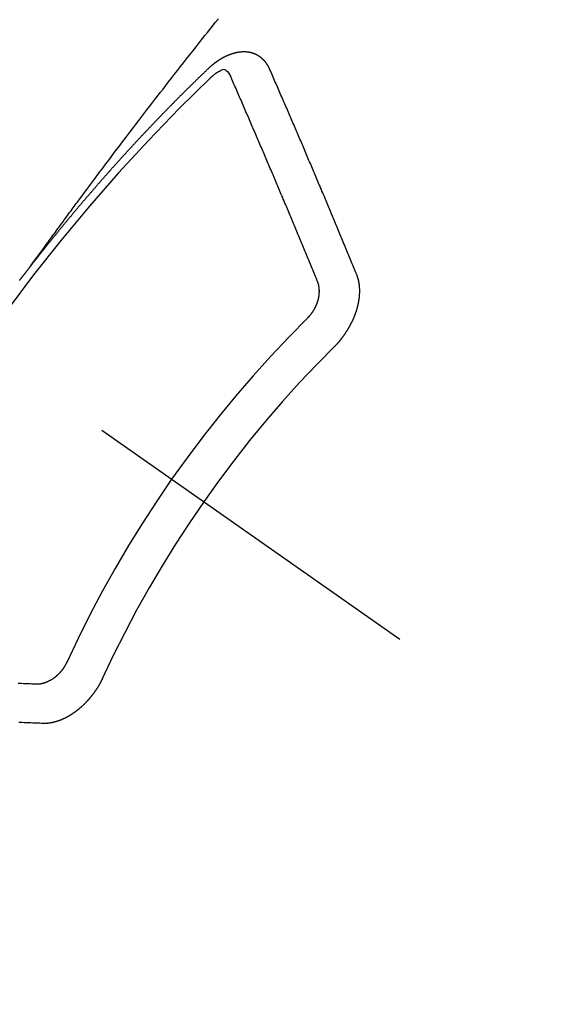
# Model space of a CAD drawing. Extents: x 163 to 26285, y 210 to 8610.
# Drawn here: x 16422 to 16431, y 6987 to 7004 of the extents above; entities that cross this region are included whole.
import ezdxf

# ---------------------------------------------------------------- set-up
doc = ezdxf.new("R2010")
doc.units = 0
doc.header["$LTSCALE"] = 50
doc.header["$MEASUREMENT"] = 0
doc.linetypes.add('CENTER2', pattern=[1.125, 0.75, -0.125, 0.125, -0.125])
doc.linetypes.add('HIDDEN', pattern=[0.375, 0.25, -0.125])
doc.layers.get('0').update_dxf_attribs({"linetype": 'CONTINUOUS'})
doc.layers.add('150-機器', color=8, linetype='CONTINUOUS')
doc.layers.add('160-文字', color=254, linetype='CONTINUOUS')
doc.styles.add('KH001', font='msgothic.ttc')
doc.dimstyles.new('KH1xx030', dxfattribs={"dimscale": 30, "dimtxt": 2, "dimasz": 0.6, "dimexe": 0.3, "dimexo": 1.2, "dimgap": 0.5, "dimtad": 3, "dimdec": 1, "dimdsep": 46, "dimlunit": 6, "dimtxsty": 'KH001', "dimblk": 'DOT', "dimcen": 1, "dimdle": 1, "dimclrd": 256, "dimclre": 256, "dimclrt": 256, "dimadec": 0, "dimazin": 0, "dimtfac": 1, "dimtdec": 1, "dimtix": 1, "dimtmove": 2, "dimatfit": 3, "dimldrblk": 'CLOSEDBLANK', "dimfxl": 1, "dimtolj": 1, "dimtzin": 0, "dimlwd": -1, "dimlwe": -1, "dimarcsym": 0})

# ---------------------------------------------------------------- blocks, each defined once
blk = doc.blocks.new('F402_H')
at = {"layer": '150-機器', "color": 13, "linetype": 'CENTER2'}
blk.add_line((0, 0), (244.018, -170.863), dxfattribs=at)
at = {"layer": '150-機器', "color": 13, "linetype": 'HIDDEN'}
for points in [[(218.921, -151.343), (218.966, -151.28), (219.012, -151.217), (219.058, -151.155), (219.103, -151.092), (219.135, -151.049), (219.166, -151.007), (219.197, -150.964), (219.228, -150.921), (219.246, -150.896), (219.264, -150.872), (219.282, -150.847), (219.299, -150.823), (219.317, -150.798), (219.335, -150.774), (219.353, -150.749), (219.37, -150.725), (219.384, -150.707), (219.397, -150.688), (219.411, -150.67), (219.424, -150.652), (219.451, -150.615), (219.478, -150.578), (219.505, -150.541), (219.532, -150.504), (219.545, -150.486), (219.559, -150.468), (219.572, -150.45), (219.586, -150.431), (219.603, -150.407), (219.621, -150.383), (219.639, -150.358), (219.657, -150.334), (219.676, -150.31), (219.694, -150.285), (219.712, -150.261), (219.73, -150.237), (219.771, -150.182), (219.811, -150.127), (219.852, -150.072), (219.892, -150.018), (219.924, -149.975), (219.956, -149.933), (219.988, -149.891), (220.019, -149.848), (220.042, -149.817), (220.066, -149.786), (220.089, -149.755), (220.112, -149.723), (220.165, -149.652), (220.219, -149.58), (220.274, -149.509), (220.328, -149.437), (220.387, -149.359), (220.446, -149.281), (220.506, -149.202), (220.565, -149.124), (220.62, -149.052), (220.675, -148.98), (220.73, -148.908), (220.785, -148.836), (220.854, -148.746), (220.923, -148.656), (220.992, -148.566), (221.061, -148.477), (221.108, -148.417), (221.154, -148.358), (221.2, -148.298), (221.246, -148.239), (221.297, -148.173), (221.348, -148.108), (221.399, -148.042), (221.45, -147.977), (221.501, -147.912), (221.552, -147.846), (221.604, -147.781), (221.655, -147.716), (221.711, -147.645), (221.767, -147.575), (221.823, -147.504), (221.878, -147.433), (221.92, -147.38), (221.962, -147.327), (222.004, -147.274), (222.047, -147.221), (222.098, -147.156), (222.15, -147.092)], [(223.03, -147.952), (223.029, -147.95), (223.028, -147.948), (223.027, -147.946), (223.026, -147.943), (223.024, -147.941), (223.023, -147.939), (223.022, -147.937), (223.021, -147.935), (223.021, -147.932), (223.02, -147.93), (223.018, -147.928), (223.017, -147.926), (223.016, -147.924), (223.014, -147.922), (223.014, -147.919), (223.013, -147.917), (223.012, -147.915), (223.01, -147.913), (223.009, -147.911), (223.008, -147.909), (223.007, -147.907), (223.006, -147.905), (223.005, -147.903), (223.003, -147.9), (223.002, -147.897), (223.001, -147.895), (223, -147.893), (222.999, -147.892), (222.997, -147.889), (222.996, -147.887), (222.995, -147.885), (222.994, -147.883), (222.992, -147.882), (222.991, -147.88), (222.989, -147.877), (222.988, -147.876), (222.987, -147.874), (222.986, -147.872), (222.984, -147.869), (222.983, -147.867), (222.982, -147.866), (222.981, -147.864), (222.98, -147.862), (222.978, -147.859), (222.977, -147.858), (222.975, -147.856), (222.974, -147.854), (222.973, -147.852), (222.971, -147.85), (222.969, -147.849), (222.968, -147.847), (222.967, -147.845), (222.965, -147.842), (222.964, -147.841), (222.963, -147.839), (222.962, -147.837), (222.959, -147.836), (222.958, -147.834), (222.956, -147.832), (222.955, -147.83), (222.954, -147.828), (222.952, -147.827), (222.951, -147.825), (222.949, -147.824), (222.947, -147.821), (222.946, -147.819), (222.945, -147.818), (222.944, -147.816), (222.941, -147.814), (222.94, -147.812), (222.938, -147.811), (222.937, -147.809), (222.935, -147.808), (222.934, -147.806), (222.932, -147.804), (222.931, -147.803), (222.929, -147.801), (222.927, -147.8), (222.926, -147.798), (222.924, -147.797), (222.922, -147.794), (222.921, -147.793), (222.919, -147.792), (222.918, -147.79), (222.916, -147.788), (222.914, -147.787), (222.913, -147.785), (222.911, -147.784), (222.909, -147.782), (222.908, -147.78), (222.906, -147.779), (222.905, -147.778), (222.902, -147.776), (222.901, -147.774), (222.899, -147.773), (222.898, -147.772), (222.895, -147.77), (222.894, -147.768), (222.893, -147.767), (222.891, -147.766), (222.889, -147.764), (222.887, -147.763), (222.885, -147.762), (222.884, -147.76), (222.882, -147.758), (222.88, -147.757), (222.879, -147.756), (222.877, -147.755), (222.874, -147.753), (222.873, -147.752), (222.871, -147.751), (222.869, -147.749), (222.867, -147.748), (222.865, -147.747), (222.864, -147.746), (222.861, -147.744), (222.86, -147.743), (222.858, -147.742), (222.856, -147.741), (222.854, -147.739), (222.852, -147.738), (222.851, -147.737), (222.849, -147.735), (222.847, -147.734), (222.845, -147.732), (222.843, -147.731), (222.842, -147.73), (222.839, -147.729), (222.837, -147.728), (222.835, -147.727), (222.834, -147.726), (222.831, -147.724), (222.83, -147.723), (222.828, -147.723), (222.826, -147.722), (222.823, -147.72), (222.822, -147.719), (222.82, -147.718), (222.818, -147.717), (222.816, -147.715), (222.814, -147.714), (222.812, -147.713), (222.81, -147.713), (222.808, -147.711), (222.806, -147.71), (222.804, -147.71), (222.802, -147.709), (222.8, -147.707), (222.797, -147.707), (222.796, -147.705), (222.794, -147.705), (222.791, -147.703), (222.79, -147.702), (222.787, -147.702), (222.786, -147.701), (222.783, -147.7), (222.781, -147.699), (222.779, -147.698), (222.777, -147.697), (222.776, -147.696), (222.773, -147.695), (222.771, -147.694), (222.769, -147.694), (222.767, -147.693), (222.765, -147.692), (222.762, -147.691), (222.76, -147.69), (222.758, -147.69), (222.756, -147.689), (222.753, -147.688), (222.752, -147.687), (222.75, -147.686), (222.747, -147.686), (222.746, -147.685), (222.743, -147.684), (222.74, -147.684), (222.739, -147.682), (222.737, -147.682), (222.734, -147.682), (222.732, -147.68), (222.73, -147.68), (222.728, -147.679), (222.725, -147.679), (222.724, -147.678), (222.721, -147.678), (222.718, -147.677), (222.716, -147.676), (222.715, -147.675), (222.712, -147.675), (222.71, -147.675), (222.707, -147.674), (222.705, -147.673), (222.703, -147.673), (222.701, -147.672), (222.699, -147.672), (222.697, -147.671), (222.694, -147.67), (222.691, -147.67), (222.689, -147.67), (222.687, -147.669), (222.685, -147.669), (222.683, -147.669), (222.68, -147.668), (222.677, -147.668), (222.675, -147.667), (222.673, -147.667), (222.671, -147.667), (222.669, -147.666), (222.666, -147.666), (222.664, -147.666), (222.662, -147.665), (222.659, -147.664), (222.657, -147.664), (222.655, -147.664), (222.652, -147.663), (222.65, -147.663), (222.648, -147.663), (222.645, -147.663), (222.643, -147.663), (222.641, -147.663), (222.639, -147.662), (222.636, -147.661), (222.633, -147.661), (222.631, -147.661), (222.628, -147.661), (222.626, -147.661), (222.624, -147.66), (222.621, -147.661), (222.619, -147.661), (222.617, -147.66), (222.615, -147.66), (222.612, -147.66), (222.61, -147.66), (222.607, -147.66), (222.605, -147.66), (222.602, -147.66), (222.6, -147.66), (222.597, -147.66), (222.594, -147.659), (222.592, -147.66), (222.589, -147.659), (222.587, -147.659), (222.584, -147.66), (222.582, -147.659), (222.579, -147.66), (222.577, -147.659), (222.574, -147.66), (222.572, -147.66), (222.569, -147.66), (222.567, -147.66), (222.564, -147.66), (222.562, -147.66), (222.559, -147.66), (222.557, -147.66), (222.555, -147.661), (222.553, -147.661), (222.55, -147.661), (222.548, -147.661), (222.545, -147.661), (222.543, -147.662), (222.54, -147.662), (222.538, -147.662), (222.535, -147.663), (222.533, -147.662), (222.53, -147.663), (222.527, -147.663), (222.525, -147.663), (222.522, -147.663), (222.519, -147.664), (222.517, -147.664), (222.515, -147.665), (222.512, -147.665), (222.51, -147.666), (222.507, -147.665), (222.505, -147.666), (222.502, -147.666), (222.499, -147.667), (222.497, -147.666), (222.495, -147.667), (222.492, -147.668), (222.489, -147.668), (222.486, -147.669), (222.484, -147.669), (222.482, -147.669), (222.479, -147.67), (222.477, -147.671), (222.474, -147.671), (222.471, -147.672), (222.468, -147.672), (222.466, -147.673), (222.463, -147.673), (222.461, -147.674), (222.458, -147.675), (222.455, -147.675), (222.453, -147.676), (222.45, -147.676), (222.448, -147.677), (222.445, -147.678), (222.442, -147.678), (222.44, -147.679), (222.438, -147.68), (222.435, -147.68), (222.432, -147.681), (222.429, -147.681), (222.427, -147.682), (222.424, -147.683), (222.422, -147.683), (222.419, -147.684), (222.417, -147.685), (222.414, -147.685), (222.411, -147.686), (222.409, -147.687), (222.406, -147.688), (222.403, -147.689), (222.401, -147.689), (222.399, -147.69), (222.396, -147.691), (222.393, -147.691), (222.39, -147.693), (222.388, -147.694), (222.385, -147.694), (222.383, -147.695), (222.38, -147.696), (222.377, -147.697), (222.375, -147.698), (222.372, -147.698), (222.369, -147.699), (222.367, -147.701), (222.364, -147.701), (222.362, -147.702), (222.359, -147.703), (222.356, -147.704), (222.354, -147.705), (222.351, -147.706), (222.349, -147.708), (222.346, -147.708), (222.343, -147.709), (222.341, -147.71), (222.338, -147.711), (222.336, -147.712), (222.332, -147.713), (222.331, -147.714), (222.328, -147.715), (222.324, -147.716), (222.322, -147.717), (222.319, -147.719), (222.317, -147.72), (222.314, -147.72), (222.312, -147.722), (222.309, -147.722), (222.306, -147.724), (222.304, -147.725), (222.301, -147.727), (222.298, -147.727), (222.296, -147.729), (222.293, -147.73), (222.291, -147.731), (222.288, -147.732), (222.285, -147.734), (222.283, -147.735), (222.28, -147.736), (222.278, -147.737), (222.275, -147.739), (222.273, -147.74), (222.269, -147.741), (222.267, -147.742), (222.264, -147.743), (222.261, -147.745), (222.26, -147.746), (222.256, -147.748), (222.254, -147.749), (222.251, -147.75), (222.249, -147.751), (222.246, -147.753), (222.243, -147.754), (222.241, -147.755), (222.239, -147.757), (222.235, -147.758), (222.233, -147.759), (222.231, -147.761), (222.227, -147.763), (222.225, -147.764), (222.223, -147.766), (222.219, -147.767), (222.218, -147.768), (222.215, -147.77), (222.212, -147.771), (222.21, -147.772), (222.207, -147.774), (222.205, -147.776), (222.201, -147.777), (222.199, -147.778), (222.197, -147.78), (222.193, -147.782), (222.191, -147.783), (222.189, -147.784), (222.186, -147.786), (222.184, -147.788), (222.18, -147.79), (222.178, -147.791), (222.176, -147.792), (222.173, -147.794), (222.17, -147.796), (222.168, -147.798), (222.165, -147.799), (222.163, -147.8), (222.161, -147.802), (222.158, -147.804), (222.155, -147.806), (222.152, -147.807), (222.15, -147.809), (222.147, -147.811), (222.145, -147.812), (222.143, -147.814), (222.14, -147.816), (222.137, -147.817), (222.134, -147.819), (222.132, -147.821), (222.129, -147.823), (222.127, -147.825), (222.124, -147.827), (222.121, -147.829), (222.12, -147.83), (222.117, -147.832), (222.114, -147.833), (222.112, -147.835), (222.109, -147.837), (222.107, -147.839), (222.104, -147.841), (222.102, -147.843), (222.099, -147.845), (222.096, -147.846), (222.093, -147.848), (222.091, -147.85), (222.089, -147.852), (222.087, -147.854), (222.084, -147.856), (222.082, -147.858), (222.079, -147.86), (222.076, -147.862), (222.074, -147.863), (222.071, -147.865), (222.069, -147.867), (222.066, -147.869), (222.064, -147.871), (222.061, -147.874), (222.058, -147.876), (222.056, -147.877), (222.054, -147.88), (222.051, -147.882), (222.049, -147.884), (222.046, -147.886), (222.044, -147.887), (222.041, -147.889), (222.04, -147.892), (222.036, -147.894), (222.034, -147.896), (222.031, -147.898), (222.029, -147.9), (222.027, -147.902), (222.025, -147.904), (222.022, -147.906), (222.019, -147.909), (222.017, -147.911), (222.015, -147.913), (222.012, -147.915), (222.01, -147.917), (222.008, -147.919), (222.005, -147.922), (222.002, -147.924), (222, -147.926), (221.998, -147.928), (221.995, -147.93), (221.992, -147.933), (221.99, -147.935), (221.988, -147.937), (221.986, -147.939), (221.983, -147.941), (221.981, -147.944)], [(221.981, -147.944), (221.974, -147.951), (221.967, -147.957), (221.96, -147.963), (221.954, -147.969), (221.948, -147.976), (221.94, -147.983), (221.934, -147.989), (221.927, -147.995), (221.92, -148.002), (221.913, -148.008), (221.907, -148.015), (221.9, -148.022), (221.893, -148.028), (221.886, -148.034), (221.88, -148.04), (221.873, -148.048), (221.866, -148.054), (221.859, -148.06), (221.853, -148.066), (221.845, -148.073), (221.839, -148.08), (221.833, -148.086), (221.826, -148.093), (221.819, -148.099), (221.812, -148.106), (221.806, -148.113), (221.799, -148.119), (221.792, -148.125), (221.785, -148.132), (221.779, -148.139), (221.772, -148.145), (221.765, -148.151), (221.758, -148.158), (221.752, -148.165), (221.745, -148.171), (221.738, -148.178), (221.732, -148.184), (221.725, -148.191), (221.718, -148.198), (221.711, -148.204), (221.705, -148.211), (221.698, -148.218), (221.691, -148.224), (221.685, -148.23), (221.679, -148.237), (221.671, -148.244), (221.664, -148.25), (221.658, -148.257), (221.651, -148.264), (221.644, -148.27), (221.638, -148.276), (221.632, -148.283), (221.624, -148.29), (221.617, -148.296), (221.611, -148.303), (221.605, -148.309), (221.597, -148.316), (221.591, -148.323), (221.585, -148.329), (221.577, -148.336), (221.571, -148.343), (221.565, -148.349), (221.558, -148.355), (221.551, -148.363), (221.544, -148.369), (221.538, -148.376), (221.531, -148.383), (221.524, -148.389), (221.518, -148.396), (221.512, -148.402), (221.504, -148.409), (221.497, -148.416), (221.491, -148.422), (221.484, -148.429), (221.478, -148.436), (221.471, -148.442), (221.464, -148.449), (221.458, -148.456), (221.451, -148.462), (221.444, -148.469), (221.438, -148.476), (221.431, -148.482), (221.425, -148.489), (221.418, -148.496), (221.411, -148.502), (221.405, -148.509), (221.398, -148.516), (221.392, -148.523), (221.385, -148.529), (221.378, -148.536), (221.372, -148.543), (221.365, -148.549), (221.358, -148.557), (221.352, -148.563), (221.346, -148.57), (221.338, -148.577), (221.331, -148.583), (221.325, -148.59), (221.318, -148.597), (221.312, -148.604), (221.305, -148.61), (221.299, -148.617), (221.292, -148.624), (221.285, -148.63), (221.279, -148.637), (221.272, -148.644), (221.266, -148.65), (221.259, -148.657), (221.253, -148.664), (221.246, -148.67), (221.239, -148.678), (221.233, -148.684), (221.226, -148.692), (221.219, -148.698), (221.213, -148.705), (221.206, -148.712), (221.2, -148.719), (221.193, -148.725), (221.187, -148.732), (221.18, -148.739), (221.174, -148.745), (221.167, -148.752), (221.161, -148.759), (221.153, -148.766), (221.147, -148.773), (221.14, -148.779), (221.134, -148.787), (221.127, -148.793), (221.121, -148.8), (221.114, -148.807), (221.108, -148.814), (221.101, -148.821), (221.095, -148.827), (221.088, -148.834), (221.081, -148.841), (221.074, -148.847), (221.068, -148.855), (221.061, -148.861), (221.055, -148.868), (221.049, -148.876), (221.042, -148.882), (221.035, -148.889), (221.029, -148.896), (221.023, -148.902), (221.015, -148.909), (221.009, -148.916), (221.002, -148.923), (220.996, -148.93), (220.99, -148.937), (220.983, -148.944), (220.977, -148.951), (220.969, -148.958), (220.963, -148.964), (220.957, -148.971), (220.95, -148.978), (220.944, -148.985), (220.937, -148.992), (220.931, -148.999), (220.925, -149.006), (220.917, -149.013), (220.911, -149.019), (220.904, -149.026), (220.898, -149.033), (220.892, -149.041), (220.885, -149.047), (220.879, -149.054), (220.871, -149.061), (220.865, -149.068), (220.859, -149.075), (220.852, -149.081), (220.846, -149.089), (220.84, -149.096), (220.833, -149.102), (220.826, -149.11), (220.82, -149.116), (220.813, -149.123), (220.807, -149.13), (220.801, -149.138), (220.794, -149.144), (220.787, -149.152), (220.781, -149.158), (220.774, -149.165), (220.768, -149.172), (220.762, -149.179), (220.755, -149.186), (220.749, -149.193), (220.742, -149.2), (220.735, -149.207), (220.729, -149.214), (220.723, -149.221), (220.715, -149.228), (220.709, -149.235), (220.704, -149.242), (220.696, -149.249), (220.69, -149.255), (220.684, -149.263), (220.678, -149.27), (220.67, -149.277), (220.664, -149.284), (220.658, -149.291), (220.651, -149.297), (220.645, -149.305), (220.639, -149.312), (220.632, -149.319), (220.625, -149.326), (220.619, -149.333), (220.613, -149.34), (220.607, -149.347), (220.599, -149.354), (220.593, -149.361), (220.587, -149.368), (220.581, -149.375), (220.574, -149.382), (220.568, -149.389), (220.561, -149.396), (220.555, -149.403), (220.548, -149.41), (220.542, -149.417), (220.535, -149.424), (220.529, -149.431), (220.522, -149.438), (220.516, -149.445), (220.509, -149.453), (220.503, -149.459), (220.497, -149.467), (220.49, -149.473), (220.484, -149.481), (220.478, -149.488), (220.471, -149.495), (220.465, -149.502), (220.458, -149.509), (220.452, -149.516), (220.445, -149.523), (220.439, -149.53), (220.433, -149.538), (220.426, -149.544), (220.419, -149.552), (220.414, -149.558), (220.407, -149.566), (220.401, -149.573), (220.394, -149.58), (220.388, -149.587), (220.381, -149.594), (220.375, -149.601), (220.369, -149.609), (220.363, -149.615), (220.356, -149.623), (220.349, -149.63), (220.343, -149.637), (220.336, -149.644), (220.33, -149.651), (220.324, -149.659), (220.318, -149.665), (220.311, -149.673), (220.305, -149.68), (220.298, -149.687), (220.292, -149.694), (220.285, -149.701), (220.279, -149.708), (220.273, -149.716), (220.267, -149.722), (220.26, -149.73), (220.254, -149.737), (220.248, -149.744), (220.241, -149.751), (220.235, -149.758), (220.228, -149.766), (220.222, -149.773), (220.216, -149.78), (220.21, -149.787), (220.203, -149.795), (220.197, -149.801), (220.191, -149.809), (220.185, -149.816), (220.178, -149.823), (220.172, -149.831), (220.165, -149.837), (220.158, -149.845), (220.152, -149.852), (220.146, -149.859), (220.14, -149.866), (220.133, -149.873), (220.127, -149.88), (220.121, -149.888), (220.114, -149.895), (220.108, -149.902), (220.102, -149.91), (220.096, -149.917), (220.089, -149.924), (220.083, -149.931), (220.077, -149.939), (220.071, -149.945), (220.064, -149.953), (220.058, -149.961), (220.052, -149.967), (220.045, -149.975), (220.039, -149.982), (220.033, -149.989), (220.027, -149.996), (220.02, -150.004), (220.014, -150.011), (220.008, -150.018), (220.001, -150.026), (219.995, -150.032), (219.989, -150.04), (219.983, -150.047), (219.976, -150.054), (219.97, -150.062), (219.964, -150.069), (219.957, -150.076), (219.951, -150.083), (219.945, -150.091), (219.939, -150.098), (219.932, -150.105), (219.925, -150.113), (219.92, -150.12), (219.913, -150.127), (219.907, -150.134), (219.9, -150.142), (219.894, -150.149), (219.888, -150.156), (219.882, -150.164), (219.876, -150.171), (219.87, -150.178), (219.863, -150.186), (219.857, -150.193), (219.851, -150.2), (219.845, -150.207), (219.838, -150.215), (219.832, -150.222), (219.826, -150.229), (219.819, -150.237), (219.813, -150.244), (219.807, -150.252), (219.801, -150.259), (219.795, -150.266), (219.788, -150.274), (219.782, -150.28), (219.776, -150.288), (219.769, -150.296), (219.763, -150.302), (219.757, -150.31), (219.752, -150.317), (219.745, -150.325), (219.739, -150.333), (219.733, -150.339), (219.726, -150.347), (219.72, -150.354), (219.714, -150.361), (219.708, -150.37), (219.702, -150.376), (219.695, -150.384), (219.689, -150.392), (219.683, -150.398), (219.676, -150.406), (219.67, -150.413), (219.665, -150.421), (219.658, -150.428), (219.652, -150.435), (219.646, -150.443), (219.64, -150.45), (219.633, -150.457), (219.627, -150.465), (219.621, -150.472), (219.615, -150.48), (219.608, -150.487), (219.602, -150.494), (219.597, -150.502), (219.591, -150.509), (219.584, -150.517), (219.578, -150.524), (219.572, -150.531), (219.566, -150.539), (219.559, -150.547), (219.553, -150.554), (219.547, -150.561), (219.541, -150.569), (219.535, -150.576), (219.529, -150.584), (219.523, -150.591), (219.516, -150.598), (219.511, -150.606), (219.505, -150.613), (219.498, -150.621), (219.491, -150.628), (219.486, -150.636), (219.48, -150.643), (219.473, -150.651), (219.467, -150.658), (219.462, -150.666), (219.456, -150.673), (219.449, -150.68), (219.443, -150.688), (219.437, -150.695), (219.431, -150.703), (219.424, -150.71), (219.419, -150.718), (219.413, -150.725), (219.406, -150.733), (219.4, -150.74), (219.394, -150.748), (219.388, -150.755), (219.382, -150.762), (219.376, -150.77), (219.37, -150.778), (219.364, -150.785), (219.357, -150.792), (219.352, -150.8), (219.345, -150.807), (219.339, -150.815), (219.334, -150.822), (219.327, -150.83), (219.321, -150.837), (219.316, -150.845), (219.309, -150.852), (219.302, -150.86), (219.297, -150.867), (219.291, -150.875), (219.284, -150.883), (219.279, -150.89), (219.273, -150.897), (219.266, -150.905), (219.261, -150.912), (219.254, -150.92), (219.248, -150.928), (219.243, -150.935), (219.236, -150.943), (219.23, -150.951), (219.224, -150.958), (219.218, -150.965), (219.212, -150.973), (219.206, -150.98), (219.2, -150.988), (219.194, -150.996), (219.188, -151.003), (219.182, -151.011), (219.176, -151.018), (219.17, -151.025), (219.164, -151.033), (219.157, -151.041), (219.152, -151.048), (219.146, -151.056), (219.14, -151.064), (219.134, -151.071), (219.128, -151.078), (219.122, -151.087), (219.116, -151.093), (219.11, -151.102), (219.104, -151.109), (219.098, -151.117), (219.092, -151.124), (219.085, -151.132), (219.08, -151.14), (219.074, -151.147), (219.068, -151.155), (219.061, -151.162), (219.056, -151.17), (219.05, -151.177), (219.044, -151.186), (219.038, -151.192), (219.032, -151.2), (219.026, -151.208), (219.021, -151.215), (219.014, -151.223), (219.008, -151.231), (219.002, -151.238), (218.996, -151.246), (218.99, -151.254), (218.984, -151.261), (218.979, -151.269), (218.972, -151.276), (218.966, -151.284), (218.96, -151.291), (218.955, -151.299), (218.948, -151.307), (218.943, -151.314), (218.936, -151.322), (218.931, -151.33), (218.925, -151.337)], [(222.012, -148.105), (222.028, -148.091), (222.045, -148.077), (222.061, -148.063), (222.077, -148.05), (222.088, -148.041), (222.099, -148.033), (222.109, -148.025), (222.12, -148.018), (222.137, -148.008), (222.153, -147.998), (222.17, -147.989), (222.187, -147.979), (222.198, -147.973), (222.209, -147.967), (222.22, -147.962), (222.232, -147.959), (222.246, -147.96), (222.26, -147.964), (222.273, -147.97), (222.286, -147.978), (222.308, -147.997), (222.326, -148.02), (222.342, -148.045), (222.356, -148.071)], [(223.849, -151.591), (223.838, -151.564), (223.827, -151.536), (223.816, -151.509), (223.805, -151.481), (223.793, -151.454), (223.782, -151.426), (223.771, -151.399), (223.76, -151.372), (223.748, -151.344), (223.737, -151.317), (223.726, -151.29), (223.714, -151.262), (223.702, -151.234), (223.691, -151.207), (223.68, -151.179), (223.669, -151.152), (223.657, -151.125), (223.645, -151.097), (223.634, -151.069), (223.623, -151.042), (223.611, -151.015), (223.6, -150.987), (223.588, -150.959), (223.577, -150.932), (223.565, -150.905), (223.554, -150.877), (223.542, -150.849), (223.531, -150.822), (223.52, -150.795), (223.507, -150.767), (223.496, -150.739), (223.485, -150.712), (223.474, -150.684), (223.462, -150.657), (223.45, -150.629), (223.439, -150.602), (223.427, -150.574), (223.416, -150.546), (223.404, -150.519), (223.393, -150.49), (223.382, -150.463), (223.37, -150.435), (223.358, -150.408), (223.346, -150.38), (223.335, -150.352), (223.324, -150.325), (223.312, -150.297), (223.3, -150.27), (223.288, -150.242), (223.277, -150.214), (223.265, -150.186), (223.254, -150.159), (223.241, -150.131), (223.23, -150.104), (223.218, -150.076), (223.207, -150.048), (223.195, -150.02), (223.183, -149.993), (223.171, -149.965), (223.159, -149.937), (223.148, -149.91), (223.136, -149.882), (223.125, -149.854), (223.113, -149.827), (223.1, -149.799), (223.089, -149.771), (223.077, -149.743), (223.066, -149.716), (223.054, -149.688), (223.042, -149.66), (223.03, -149.633), (223.018, -149.605), (223.006, -149.577), (222.995, -149.549), (222.983, -149.521), (222.971, -149.493), (222.959, -149.466), (222.947, -149.438), (222.935, -149.41), (222.923, -149.382), (222.911, -149.354), (222.9, -149.327), (222.888, -149.299), (222.876, -149.271), (222.864, -149.243), (222.852, -149.215), (222.84, -149.188), (222.828, -149.16), (222.816, -149.132), (222.804, -149.104), (222.792, -149.076), (222.78, -149.048), (222.769, -149.021), (222.756, -148.993), (222.744, -148.965), (222.732, -148.937), (222.72, -148.909), (222.708, -148.881), (222.696, -148.853), (222.684, -148.825), (222.672, -148.797), (222.66, -148.769), (222.648, -148.741), (222.636, -148.714), (222.624, -148.686), (222.612, -148.658), (222.6, -148.63), (222.588, -148.602), (222.576, -148.574), (222.564, -148.546), (222.552, -148.518), (222.54, -148.49), (222.527, -148.462), (222.515, -148.434), (222.503, -148.406), (222.49, -148.378), (222.478, -148.35), (222.466, -148.322), (222.454, -148.294), (222.442, -148.266), (222.43, -148.238), (222.417, -148.211), (222.405, -148.183), (222.392, -148.155), (222.38, -148.127), (222.368, -148.099), (222.356, -148.071)], [(224.528, -151.485), (224.517, -151.457), (224.505, -151.43), (224.494, -151.403), (224.483, -151.375), (224.472, -151.347), (224.461, -151.32), (224.449, -151.292), (224.437, -151.264), (224.426, -151.237), (224.415, -151.21), (224.404, -151.182), (224.391, -151.154), (224.38, -151.127), (224.369, -151.1), (224.358, -151.072), (224.346, -151.045), (224.335, -151.016), (224.324, -150.989), (224.312, -150.961), (224.3, -150.933), (224.289, -150.906), (224.278, -150.879), (224.266, -150.851), (224.254, -150.823), (224.243, -150.796), (224.231, -150.768), (224.22, -150.741), (224.208, -150.713), (224.196, -150.685), (224.186, -150.657), (224.174, -150.63), (224.162, -150.602), (224.151, -150.574), (224.139, -150.546), (224.128, -150.519), (224.116, -150.492), (224.104, -150.464), (224.093, -150.436), (224.081, -150.408), (224.07, -150.381), (224.058, -150.353), (224.046, -150.326), (224.035, -150.297), (224.024, -150.27), (224.011, -150.242), (224, -150.214), (223.988, -150.186), (223.977, -150.159), (223.965, -150.131), (223.953, -150.104), (223.941, -150.076), (223.929, -150.048), (223.918, -150.02), (223.906, -149.992), (223.895, -149.965), (223.883, -149.937), (223.87, -149.909), (223.86, -149.881), (223.848, -149.853), (223.836, -149.825), (223.824, -149.798), (223.812, -149.77), (223.8, -149.742), (223.789, -149.714), (223.777, -149.686), (223.765, -149.659), (223.753, -149.631), (223.741, -149.603), (223.729, -149.575), (223.717, -149.547), (223.706, -149.52), (223.694, -149.492), (223.682, -149.464), (223.67, -149.436), (223.659, -149.408), (223.647, -149.38), (223.635, -149.352), (223.623, -149.324), (223.611, -149.296), (223.598, -149.268), (223.587, -149.241), (223.575, -149.213), (223.563, -149.185), (223.551, -149.157), (223.539, -149.129), (223.527, -149.101), (223.515, -149.073), (223.503, -149.045), (223.491, -149.018), (223.479, -148.99), (223.467, -148.962), (223.455, -148.934), (223.443, -148.906), (223.431, -148.877), (223.419, -148.849), (223.407, -148.821), (223.395, -148.793), (223.383, -148.766), (223.371, -148.738), (223.359, -148.71), (223.347, -148.682), (223.335, -148.654), (223.323, -148.626), (223.311, -148.598), (223.298, -148.57), (223.286, -148.542), (223.274, -148.514), (223.261, -148.485), (223.249, -148.458), (223.237, -148.43), (223.225, -148.402), (223.213, -148.374), (223.201, -148.346), (223.189, -148.318), (223.177, -148.29), (223.164, -148.261), (223.152, -148.233), (223.14, -148.205), (223.128, -148.177), (223.116, -148.149), (223.104, -148.121), (223.091, -148.092), (223.079, -148.064), (223.067, -148.036), (223.055, -148.008), (223.042, -147.98), (223.03, -147.952)], [(218.737, -151.58), (218.741, -151.575), (218.745, -151.57), (218.749, -151.565), (218.753, -151.56), (218.757, -151.554), (218.761, -151.548), (218.766, -151.543), (218.769, -151.538), (218.773, -151.532), (218.778, -151.527), (218.781, -151.522), (218.785, -151.517), (218.79, -151.512), (218.794, -151.507), (218.798, -151.501), (218.802, -151.496), (218.806, -151.491), (218.81, -151.485), (218.815, -151.48), (218.819, -151.474), (218.822, -151.469), (218.826, -151.464), (218.831, -151.459), (218.834, -151.454), (218.838, -151.448), (218.843, -151.443), (218.847, -151.438), (218.851, -151.432), (218.856, -151.427), (218.859, -151.422), (218.863, -151.416), (218.868, -151.411), (218.872, -151.405), (218.875, -151.401), (218.88, -151.395), (218.884, -151.39), (218.887, -151.385), (218.892, -151.38), (218.896, -151.374), (218.9, -151.369), (218.905, -151.364), (218.909, -151.358), (218.912, -151.353), (218.917, -151.348), (218.921, -151.342), (218.925, -151.337)], [(223.682, -152.223), (223.684, -152.22), (223.687, -152.217), (223.69, -152.215), (223.692, -152.212), (223.695, -152.209), (223.698, -152.206), (223.7, -152.204), (223.703, -152.202), (223.705, -152.198), (223.707, -152.196), (223.71, -152.193), (223.713, -152.19), (223.716, -152.187), (223.718, -152.184), (223.721, -152.182), (223.723, -152.179), (223.725, -152.175), (223.728, -152.173), (223.731, -152.17), (223.732, -152.167), (223.735, -152.164), (223.738, -152.161), (223.74, -152.158), (223.742, -152.155), (223.744, -152.151), (223.747, -152.148), (223.748, -152.146), (223.752, -152.143), (223.754, -152.14), (223.756, -152.136), (223.758, -152.133), (223.761, -152.13), (223.763, -152.127), (223.765, -152.124), (223.767, -152.121), (223.769, -152.118), (223.772, -152.114), (223.774, -152.111), (223.775, -152.107), (223.778, -152.104), (223.78, -152.101), (223.782, -152.098), (223.784, -152.095), (223.786, -152.092), (223.788, -152.088), (223.79, -152.085), (223.792, -152.081), (223.794, -152.077), (223.795, -152.075), (223.798, -152.072), (223.799, -152.068), (223.802, -152.065), (223.804, -152.061), (223.805, -152.058), (223.808, -152.054), (223.808, -152.051), (223.811, -152.048), (223.812, -152.044), (223.815, -152.041), (223.816, -152.037), (223.818, -152.034), (223.819, -152.031), (223.821, -152.027), (223.823, -152.024), (223.824, -152.02), (223.826, -152.016), (223.828, -152.013), (223.829, -152.01), (223.831, -152.006), (223.832, -152.002), (223.834, -152), (223.835, -151.996), (223.837, -151.992), (223.838, -151.988), (223.839, -151.985), (223.841, -151.981), (223.843, -151.978), (223.844, -151.974), (223.845, -151.971), (223.847, -151.967), (223.848, -151.963), (223.849, -151.96), (223.85, -151.956), (223.852, -151.953), (223.853, -151.95), (223.854, -151.946), (223.854, -151.942), (223.856, -151.938), (223.857, -151.934), (223.858, -151.931), (223.86, -151.928), (223.861, -151.925), (223.861, -151.92), (223.863, -151.916), (223.864, -151.913), (223.864, -151.909), (223.865, -151.906), (223.867, -151.902), (223.867, -151.898), (223.868, -151.895), (223.869, -151.892), (223.87, -151.887), (223.871, -151.884), (223.871, -151.881), (223.872, -151.877), (223.872, -151.873), (223.874, -151.869), (223.874, -151.866), (223.875, -151.863), (223.875, -151.858), (223.876, -151.855), (223.877, -151.851), (223.877, -151.847), (223.878, -151.844), (223.878, -151.841), (223.879, -151.836), (223.88, -151.833), (223.88, -151.83), (223.88, -151.826), (223.88, -151.822), (223.881, -151.819), (223.881, -151.815), (223.881, -151.811), (223.882, -151.808), (223.882, -151.804), (223.882, -151.801), (223.883, -151.798), (223.883, -151.793), (223.883, -151.79), (223.883, -151.786), (223.884, -151.782), (223.884, -151.779), (223.884, -151.775), (223.884, -151.772), (223.883, -151.769), (223.883, -151.765), (223.883, -151.762), (223.884, -151.758), (223.884, -151.754), (223.884, -151.751), (223.884, -151.747), (223.883, -151.744), (223.883, -151.741), (223.883, -151.737), (223.883, -151.733), (223.882, -151.73), (223.882, -151.727), (223.882, -151.723), (223.882, -151.72), (223.882, -151.717), (223.881, -151.713), (223.881, -151.71), (223.881, -151.706), (223.88, -151.703), (223.88, -151.699), (223.879, -151.696), (223.879, -151.693), (223.879, -151.69), (223.877, -151.687), (223.877, -151.683), (223.877, -151.68), (223.876, -151.677), (223.876, -151.673), (223.875, -151.671), (223.874, -151.667), (223.873, -151.665), (223.874, -151.661), (223.872, -151.658), (223.872, -151.655), (223.87, -151.651), (223.87, -151.649), (223.869, -151.646), (223.868, -151.643), (223.868, -151.64), (223.866, -151.636), (223.866, -151.634), (223.865, -151.63), (223.864, -151.628), (223.864, -151.625), (223.862, -151.622), (223.861, -151.619), (223.86, -151.616), (223.859, -151.613), (223.858, -151.611), (223.857, -151.608), (223.856, -151.605), (223.855, -151.603), (223.853, -151.599), (223.852, -151.597), (223.851, -151.594), (223.849, -151.591)], [(224.141, -152.716), (224.143, -152.714), (224.146, -152.711), (224.148, -152.709), (224.151, -152.706), (224.153, -152.704), (224.156, -152.701), (224.158, -152.699), (224.16, -152.697), (224.162, -152.693), (224.165, -152.692), (224.168, -152.689), (224.17, -152.686), (224.173, -152.684), (224.175, -152.681), (224.178, -152.679), (224.179, -152.676), (224.182, -152.673), (224.184, -152.671), (224.187, -152.668), (224.189, -152.666), (224.192, -152.663), (224.194, -152.661), (224.197, -152.658), (224.199, -152.656), (224.202, -152.653), (224.203, -152.65), (224.206, -152.647), (224.208, -152.645), (224.211, -152.642), (224.213, -152.64), (224.215, -152.637), (224.217, -152.634), (224.22, -152.632), (224.222, -152.629), (224.224, -152.626), (224.227, -152.624), (224.229, -152.621), (224.231, -152.618), (224.234, -152.616), (224.236, -152.612), (224.238, -152.61), (224.241, -152.607), (224.243, -152.605), (224.245, -152.602), (224.247, -152.599), (224.25, -152.596), (224.252, -152.593), (224.254, -152.591), (224.256, -152.587), (224.258, -152.585), (224.261, -152.582), (224.263, -152.58), (224.265, -152.577), (224.267, -152.573), (224.269, -152.571), (224.272, -152.568), (224.274, -152.566), (224.276, -152.562), (224.278, -152.559), (224.28, -152.557), (224.282, -152.553), (224.284, -152.551), (224.287, -152.548), (224.289, -152.545), (224.291, -152.543), (224.293, -152.539), (224.295, -152.537), (224.297, -152.534), (224.299, -152.531), (224.301, -152.528), (224.304, -152.525), (224.305, -152.522), (224.308, -152.519), (224.309, -152.516), (224.312, -152.513), (224.314, -152.51), (224.316, -152.507), (224.318, -152.504), (224.32, -152.501), (224.322, -152.498), (224.324, -152.495), (224.326, -152.493), (224.328, -152.489), (224.331, -152.486), (224.332, -152.484), (224.335, -152.48), (224.336, -152.478), (224.339, -152.475), (224.341, -152.472), (224.343, -152.469), (224.344, -152.465), (224.346, -152.463), (224.348, -152.46), (224.35, -152.456), (224.352, -152.454), (224.354, -152.451), (224.356, -152.448), (224.358, -152.445), (224.36, -152.441), (224.362, -152.439), (224.364, -152.435), (224.366, -152.433), (224.368, -152.43), (224.369, -152.426), (224.371, -152.423), (224.373, -152.42), (224.375, -152.418), (224.377, -152.414), (224.379, -152.41), (224.381, -152.408), (224.383, -152.405), (224.384, -152.402), (224.386, -152.398), (224.388, -152.396), (224.39, -152.393), (224.391, -152.389), (224.393, -152.386), (224.395, -152.383), (224.396, -152.38), (224.399, -152.377), (224.401, -152.374), (224.402, -152.371), (224.404, -152.367), (224.405, -152.364), (224.407, -152.361), (224.409, -152.359), (224.411, -152.355), (224.413, -152.351), (224.414, -152.348), (224.416, -152.345), (224.418, -152.343), (224.419, -152.339), (224.421, -152.336), (224.422, -152.333), (224.424, -152.33), (224.426, -152.326), (224.428, -152.323), (224.429, -152.32), (224.431, -152.317), (224.432, -152.314), (224.434, -152.31), (224.435, -152.307), (224.437, -152.304), (224.438, -152.301), (224.441, -152.298), (224.441, -152.295), (224.444, -152.292), (224.445, -152.289), (224.447, -152.285), (224.448, -152.282), (224.449, -152.278), (224.451, -152.276), (224.453, -152.272), (224.454, -152.27), (224.456, -152.266), (224.457, -152.263), (224.459, -152.26), (224.46, -152.256), (224.462, -152.253), (224.463, -152.25), (224.464, -152.246), (224.466, -152.244), (224.468, -152.24), (224.469, -152.237), (224.47, -152.233), (224.472, -152.231), (224.473, -152.227), (224.474, -152.224), (224.476, -152.221), (224.477, -152.218), (224.479, -152.214), (224.48, -152.211), (224.481, -152.208), (224.483, -152.204), (224.484, -152.201), (224.485, -152.198), (224.487, -152.195), (224.488, -152.191), (224.489, -152.188), (224.49, -152.185), (224.492, -152.181), (224.493, -152.178), (224.495, -152.175), (224.496, -152.172), (224.497, -152.169), (224.498, -152.165), (224.499, -152.162), (224.5, -152.159), (224.501, -152.155), (224.503, -152.153), (224.505, -152.149), (224.505, -152.146), (224.506, -152.143), (224.508, -152.139), (224.509, -152.136), (224.51, -152.133), (224.511, -152.129), (224.512, -152.126), (224.513, -152.123), (224.514, -152.119), (224.515, -152.116), (224.516, -152.113), (224.517, -152.11), (224.519, -152.106), (224.519, -152.103), (224.52, -152.1), (224.522, -152.097), (224.523, -152.094), (224.524, -152.091), (224.525, -152.088), (224.526, -152.084), (224.527, -152.081), (224.528, -152.078), (224.529, -152.075), (224.53, -152.071), (224.531, -152.068), (224.532, -152.065), (224.532, -152.061), (224.533, -152.058), (224.534, -152.054), (224.535, -152.051), (224.536, -152.048), (224.537, -152.045), (224.538, -152.042), (224.538, -152.039), (224.54, -152.035), (224.54, -152.032), (224.541, -152.029), (224.542, -152.026), (224.542, -152.022), (224.543, -152.019), (224.544, -152.016), (224.545, -152.013), (224.547, -152.009), (224.547, -152.006), (224.548, -152.003), (224.548, -152), (224.549, -151.997), (224.549, -151.993), (224.55, -151.99), (224.551, -151.987), (224.552, -151.984), (224.552, -151.98), (224.553, -151.977), (224.554, -151.974), (224.554, -151.971), (224.555, -151.968), (224.556, -151.965), (224.556, -151.961), (224.557, -151.958), (224.558, -151.955), (224.558, -151.951), (224.559, -151.948), (224.56, -151.945), (224.56, -151.942), (224.561, -151.939), (224.561, -151.935), (224.562, -151.932), (224.562, -151.929), (224.563, -151.925), (224.563, -151.922), (224.564, -151.919), (224.564, -151.917), (224.565, -151.914), (224.565, -151.91), (224.566, -151.907), (224.566, -151.903), (224.567, -151.9), (224.567, -151.897), (224.567, -151.895), (224.567, -151.891), (224.568, -151.888), (224.568, -151.884), (224.569, -151.881), (224.569, -151.878), (224.57, -151.875), (224.57, -151.872), (224.57, -151.869), (224.571, -151.865), (224.571, -151.863), (224.571, -151.859), (224.572, -151.856), (224.572, -151.853), (224.572, -151.851), (224.572, -151.847), (224.573, -151.844), (224.573, -151.84), (224.573, -151.838), (224.574, -151.835), (224.574, -151.831), (224.574, -151.829), (224.574, -151.825), (224.574, -151.822), (224.575, -151.819), (224.575, -151.816), (224.575, -151.814), (224.575, -151.81), (224.575, -151.806), (224.576, -151.804), (224.576, -151.801), (224.575, -151.798), (224.576, -151.795), (224.576, -151.791), (224.576, -151.788), (224.577, -151.785), (224.576, -151.783), (224.576, -151.779), (224.576, -151.777), (224.577, -151.773), (224.576, -151.771), (224.577, -151.767), (224.576, -151.765), (224.577, -151.761), (224.576, -151.758), (224.577, -151.755), (224.576, -151.753), (224.577, -151.749), (224.576, -151.746), (224.576, -151.744), (224.576, -151.74), (224.576, -151.738), (224.576, -151.734), (224.576, -151.732), (224.576, -151.729), (224.576, -151.725), (224.575, -151.723), (224.576, -151.72), (224.576, -151.717), (224.575, -151.714), (224.575, -151.711), (224.575, -151.708), (224.575, -151.705), (224.575, -151.703), (224.575, -151.699), (224.574, -151.696), (224.574, -151.694), (224.573, -151.691), (224.574, -151.688), (224.574, -151.685), (224.573, -151.682), (224.573, -151.679), (224.572, -151.677), (224.572, -151.673), (224.572, -151.67), (224.572, -151.668), (224.572, -151.665), (224.571, -151.662), (224.571, -151.66), (224.571, -151.656), (224.57, -151.653), (224.57, -151.651), (224.569, -151.648), (224.569, -151.645), (224.569, -151.643), (224.569, -151.64), (224.568, -151.637), (224.568, -151.634), (224.567, -151.632), (224.567, -151.629), (224.566, -151.626), (224.566, -151.623), (224.565, -151.621), (224.565, -151.618), (224.564, -151.615), (224.564, -151.612), (224.563, -151.609), (224.563, -151.607), (224.562, -151.604), (224.562, -151.601), (224.561, -151.598), (224.561, -151.596), (224.56, -151.593), (224.56, -151.59), (224.56, -151.588), (224.559, -151.586), (224.559, -151.583), (224.557, -151.58), (224.557, -151.577), (224.556, -151.574), (224.556, -151.571), (224.555, -151.569), (224.554, -151.567), (224.554, -151.564), (224.553, -151.561), (224.552, -151.559), (224.552, -151.556), (224.551, -151.554), (224.551, -151.551), (224.55, -151.549), (224.549, -151.546), (224.549, -151.543), (224.548, -151.541), (224.547, -151.539), (224.546, -151.537), (224.546, -151.534), (224.545, -151.531), (224.543, -151.528), (224.543, -151.526), (224.542, -151.524), (224.541, -151.521), (224.54, -151.519), (224.54, -151.516), (224.539, -151.514), (224.538, -151.511), (224.537, -151.51), (224.537, -151.507), (224.535, -151.504), (224.534, -151.501), (224.533, -151.499), (224.533, -151.497), (224.532, -151.495), (224.531, -151.492), (224.53, -151.49), (224.53, -151.487), (224.528, -151.485)], [(219.547, -158.129), (219.544, -158.132), (219.543, -158.136), (219.542, -158.139), (219.54, -158.142), (219.538, -158.146), (219.536, -158.149), (219.535, -158.152), (219.534, -158.156), (219.531, -158.16), (219.53, -158.162), (219.528, -158.166), (219.526, -158.169), (219.524, -158.173), (219.522, -158.176), (219.521, -158.179), (219.519, -158.183), (219.517, -158.186), (219.515, -158.19), (219.513, -158.193), (219.511, -158.195), (219.509, -158.199), (219.507, -158.202), (219.505, -158.206), (219.503, -158.209), (219.501, -158.212), (219.498, -158.216), (219.497, -158.218), (219.495, -158.222), (219.493, -158.225), (219.49, -158.228), (219.488, -158.232), (219.486, -158.235), (219.484, -158.238), (219.482, -158.241), (219.48, -158.244), (219.477, -158.247), (219.475, -158.25), (219.473, -158.254), (219.47, -158.256), (219.467, -158.26), (219.465, -158.263), (219.463, -158.265), (219.461, -158.269), (219.459, -158.272), (219.456, -158.275), (219.453, -158.278), (219.451, -158.281), (219.448, -158.284), (219.446, -158.286), (219.444, -158.29), (219.441, -158.292), (219.439, -158.296), (219.436, -158.299), (219.433, -158.302), (219.431, -158.305), (219.428, -158.307), (219.426, -158.31), (219.423, -158.313), (219.421, -158.316), (219.418, -158.319), (219.415, -158.322), (219.413, -158.324), (219.41, -158.326), (219.407, -158.33), (219.404, -158.332), (219.401, -158.335), (219.399, -158.338), (219.396, -158.34), (219.393, -158.343), (219.39, -158.346), (219.388, -158.348), (219.385, -158.351), (219.382, -158.353), (219.379, -158.356), (219.377, -158.358), (219.373, -158.361), (219.371, -158.364), (219.368, -158.367), (219.366, -158.369), (219.362, -158.371), (219.359, -158.374), (219.357, -158.376), (219.354, -158.379), (219.351, -158.381), (219.348, -158.383), (219.345, -158.386), (219.342, -158.387), (219.338, -158.39), (219.335, -158.393), (219.333, -158.394), (219.33, -158.397), (219.327, -158.399), (219.323, -158.401), (219.32, -158.404), (219.318, -158.406), (219.314, -158.408), (219.311, -158.41), (219.308, -158.412), (219.305, -158.414), (219.302, -158.416), (219.299, -158.418), (219.295, -158.42), (219.293, -158.422), (219.289, -158.424), (219.286, -158.426), (219.283, -158.428), (219.28, -158.43), (219.276, -158.432), (219.274, -158.433), (219.27, -158.436), (219.267, -158.437), (219.263, -158.44), (219.26, -158.441), (219.258, -158.443), (219.254, -158.444), (219.25, -158.446), (219.248, -158.448), (219.244, -158.449), (219.241, -158.451), (219.237, -158.453), (219.235, -158.455), (219.231, -158.456), (219.228, -158.457), (219.225, -158.459), (219.221, -158.46), (219.218, -158.461), (219.215, -158.463), (219.211, -158.465), (219.208, -158.467), (219.205, -158.468), (219.201, -158.469), (219.198, -158.47), (219.195, -158.472), (219.191, -158.473), (219.189, -158.474), (219.185, -158.475), (219.182, -158.476), (219.178, -158.477), (219.175, -158.479), (219.172, -158.48), (219.168, -158.481), (219.166, -158.482), (219.162, -158.483), (219.159, -158.484), (219.155, -158.485), (219.152, -158.486), (219.149, -158.487), (219.145, -158.488), (219.143, -158.489), (219.139, -158.49), (219.136, -158.49), (219.132, -158.491), (219.129, -158.493), (219.126, -158.493), (219.122, -158.494), (219.119, -158.494), (219.116, -158.496), (219.113, -158.496), (219.109, -158.496), (219.106, -158.497), (219.103, -158.498), (219.1, -158.498), (219.096, -158.499), (219.094, -158.5), (219.09, -158.5), (219.087, -158.5), (219.084, -158.501), (219.08, -158.501), (219.077, -158.502), (219.074, -158.502), (219.071, -158.502), (219.068, -158.503), (219.065, -158.503), (219.062, -158.503), (219.058, -158.503), (219.056, -158.503), (219.052, -158.503), (219.049, -158.504), (219.046, -158.504), (219.043, -158.503), (219.041, -158.504), (219.037, -158.504), (219.034, -158.504), (219.031, -158.503), (219.028, -158.504), (219.025, -158.504), (219.023, -158.504), (219.019, -158.503), (219.016, -158.503), (219.013, -158.503), (219.01, -158.502)], [(219.01, -158.502), (218.981, -158.501), (218.951, -158.5), (218.921, -158.499), (218.891, -158.498), (218.862, -158.497), (218.832, -158.496), (218.803, -158.494), (218.773, -158.493), (218.743, -158.492), (218.714, -158.491)], [(220.167, -158.391), (220.166, -158.394), (220.164, -158.398), (220.162, -158.401), (220.161, -158.404), (220.159, -158.407), (220.158, -158.411), (220.156, -158.413), (220.155, -158.416), (220.153, -158.42), (220.152, -158.423), (220.151, -158.426), (220.149, -158.429), (220.147, -158.433), (220.146, -158.435), (220.144, -158.439), (220.142, -158.441), (220.141, -158.445), (220.139, -158.448), (220.138, -158.452), (220.136, -158.454), (220.135, -158.458), (220.133, -158.46), (220.131, -158.464), (220.13, -158.467), (220.128, -158.47), (220.127, -158.473), (220.124, -158.476), (220.123, -158.479), (220.121, -158.482), (220.12, -158.485), (220.118, -158.489), (220.116, -158.491), (220.115, -158.495), (220.113, -158.497), (220.111, -158.501), (220.11, -158.504), (220.107, -158.507), (220.105, -158.51), (220.104, -158.513), (220.102, -158.517), (220.1, -158.519), (220.099, -158.523), (220.097, -158.525), (220.095, -158.529), (220.093, -158.531), (220.092, -158.535), (220.089, -158.538), (220.088, -158.541), (220.085, -158.544), (220.084, -158.546), (220.082, -158.55), (220.08, -158.553), (220.078, -158.556), (220.076, -158.559), (220.074, -158.562), (220.073, -158.565), (220.071, -158.568), (220.069, -158.571), (220.066, -158.574), (220.065, -158.577), (220.062, -158.58), (220.061, -158.583), (220.059, -158.586), (220.057, -158.59), (220.055, -158.592), (220.053, -158.595), (220.051, -158.598), (220.049, -158.601), (220.047, -158.604), (220.045, -158.607), (220.043, -158.61), (220.041, -158.613), (220.039, -158.616), (220.037, -158.618), (220.035, -158.622), (220.032, -158.625), (220.031, -158.627), (220.028, -158.631), (220.026, -158.634), (220.024, -158.636), (220.022, -158.64), (220.02, -158.642), (220.018, -158.645), (220.016, -158.649), (220.014, -158.651), (220.012, -158.654), (220.01, -158.657), (220.008, -158.66), (220.005, -158.663), (220.004, -158.666), (220.001, -158.668), (219.999, -158.671), (219.997, -158.674), (219.994, -158.677), (219.993, -158.68), (219.99, -158.683), (219.989, -158.686), (219.986, -158.689), (219.983, -158.691), (219.981, -158.694), (219.979, -158.697), (219.977, -158.7), (219.975, -158.703), (219.972, -158.706), (219.97, -158.708), (219.968, -158.711), (219.966, -158.714), (219.963, -158.716), (219.961, -158.72), (219.959, -158.722), (219.957, -158.725), (219.954, -158.727), (219.952, -158.731), (219.95, -158.733), (219.948, -158.736), (219.945, -158.739), (219.943, -158.741), (219.941, -158.745), (219.938, -158.747), (219.936, -158.75), (219.934, -158.753), (219.931, -158.755), (219.929, -158.758), (219.927, -158.76), (219.924, -158.763), (219.923, -158.766), (219.919, -158.769), (219.917, -158.772), (219.915, -158.774), (219.912, -158.777), (219.911, -158.779), (219.908, -158.782), (219.906, -158.785), (219.903, -158.787), (219.901, -158.79), (219.898, -158.792), (219.896, -158.796), (219.893, -158.798), (219.891, -158.801), (219.888, -158.803), (219.886, -158.806), (219.883, -158.808), (219.881, -158.811), (219.879, -158.813), (219.876, -158.816), (219.874, -158.818), (219.871, -158.821), (219.869, -158.823), (219.867, -158.827), (219.864, -158.828), (219.861, -158.831), (219.859, -158.834), (219.856, -158.836), (219.854, -158.839), (219.851, -158.841), (219.849, -158.843), (219.847, -158.847), (219.844, -158.849), (219.842, -158.852), (219.839, -158.854), (219.836, -158.856), (219.834, -158.859), (219.831, -158.861), (219.829, -158.863), (219.826, -158.866), (219.824, -158.869), (219.821, -158.871), (219.818, -158.873), (219.816, -158.876), (219.813, -158.878), (219.81, -158.881), (219.808, -158.883), (219.806, -158.885), (219.803, -158.888), (219.8, -158.89), (219.797, -158.893), (219.796, -158.895), (219.793, -158.898), (219.79, -158.9), (219.787, -158.901), (219.784, -158.904), (219.782, -158.906), (219.78, -158.909), (219.777, -158.911), (219.774, -158.913), (219.771, -158.916), (219.769, -158.918), (219.766, -158.92), (219.763, -158.922), (219.761, -158.925), (219.758, -158.927), (219.756, -158.929), (219.753, -158.931), (219.75, -158.934), (219.748, -158.936), (219.745, -158.938), (219.742, -158.94), (219.739, -158.942), (219.737, -158.944), (219.734, -158.947), (219.731, -158.949), (219.729, -158.95), (219.726, -158.952), (219.723, -158.955), (219.721, -158.957), (219.718, -158.959), (219.715, -158.961), (219.712, -158.963), (219.71, -158.965), (219.707, -158.967), (219.704, -158.97), (219.702, -158.972), (219.699, -158.974), (219.697, -158.975), (219.694, -158.978), (219.691, -158.98), (219.689, -158.982), (219.685, -158.983), (219.683, -158.985), (219.68, -158.988), (219.677, -158.99), (219.674, -158.992), (219.672, -158.993), (219.669, -158.995), (219.666, -158.997), (219.663, -158.999), (219.66, -159.001), (219.658, -159.003), (219.655, -159.005), (219.652, -159.006), (219.649, -159.008), (219.647, -159.01), (219.644, -159.012), (219.641, -159.015), (219.638, -159.016), (219.635, -159.018), (219.633, -159.02), (219.63, -159.022), (219.627, -159.023), (219.624, -159.025), (219.622, -159.027), (219.619, -159.028), (219.616, -159.03), (219.613, -159.032), (219.611, -159.034), (219.608, -159.035), (219.605, -159.037), (219.603, -159.039), (219.599, -159.04), (219.597, -159.042), (219.594, -159.044), (219.591, -159.045), (219.588, -159.047), (219.586, -159.049), (219.582, -159.05), (219.58, -159.052), (219.576, -159.053), (219.574, -159.055), (219.571, -159.057), (219.568, -159.058), (219.566, -159.06), (219.562, -159.061), (219.56, -159.063), (219.558, -159.064), (219.554, -159.066), (219.552, -159.068), (219.548, -159.069), (219.546, -159.071), (219.543, -159.072), (219.541, -159.073), (219.537, -159.074), (219.535, -159.076), (219.531, -159.078), (219.529, -159.08), (219.525, -159.081), (219.524, -159.082), (219.52, -159.083), (219.518, -159.085), (219.514, -159.086), (219.512, -159.087), (219.509, -159.089), (219.506, -159.091), (219.503, -159.092), (219.501, -159.093), (219.498, -159.094), (219.495, -159.096), (219.492, -159.098), (219.489, -159.098), (219.487, -159.1), (219.483, -159.101), (219.481, -159.102), (219.478, -159.104), (219.475, -159.105), (219.473, -159.106), (219.469, -159.107), (219.467, -159.108), (219.464, -159.11), (219.461, -159.111), (219.459, -159.112), (219.455, -159.113), (219.453, -159.114), (219.45, -159.116), (219.447, -159.117), (219.444, -159.117), (219.441, -159.119), (219.439, -159.12), (219.435, -159.121), (219.433, -159.122), (219.43, -159.123), (219.427, -159.124), (219.425, -159.126), (219.422, -159.126), (219.418, -159.128), (219.416, -159.128), (219.413, -159.13), (219.41, -159.13), (219.407, -159.132), (219.404, -159.132), (219.402, -159.133), (219.399, -159.135), (219.396, -159.135), (219.393, -159.136), (219.391, -159.138), (219.388, -159.138), (219.385, -159.139), (219.382, -159.14), (219.38, -159.141), (219.377, -159.142), (219.374, -159.143), (219.371, -159.143), (219.368, -159.144), (219.366, -159.146), (219.363, -159.146), (219.36, -159.147), (219.357, -159.148), (219.354, -159.148), (219.351, -159.149), (219.349, -159.151), (219.346, -159.151), (219.343, -159.152), (219.34, -159.152), (219.338, -159.153), (219.334, -159.154), (219.332, -159.154), (219.33, -159.155), (219.327, -159.156), (219.324, -159.156), (219.321, -159.157), (219.318, -159.158), (219.315, -159.159), (219.312, -159.159), (219.31, -159.16), (219.307, -159.16), (219.305, -159.161), (219.302, -159.162), (219.299, -159.162), (219.296, -159.163), (219.294, -159.163), (219.291, -159.164), (219.288, -159.164), (219.285, -159.165), (219.283, -159.165), (219.28, -159.166), (219.277, -159.166), (219.274, -159.167), (219.271, -159.167), (219.269, -159.168), (219.266, -159.168), (219.263, -159.169), (219.26, -159.169), (219.258, -159.17), (219.255, -159.17), (219.252, -159.171), (219.25, -159.172), (219.248, -159.171), (219.245, -159.172), (219.241, -159.172), (219.239, -159.172), (219.236, -159.173), (219.233, -159.173), (219.231, -159.173), (219.228, -159.173), (219.225, -159.174), (219.223, -159.174), (219.22, -159.174), (219.218, -159.175), (219.215, -159.175), (219.212, -159.175), (219.21, -159.175), (219.207, -159.176), (219.204, -159.176), (219.202, -159.176), (219.199, -159.176), (219.197, -159.176), (219.194, -159.176), (219.192, -159.177), (219.189, -159.176), (219.186, -159.177), (219.184, -159.176), (219.181, -159.177), (219.179, -159.176), (219.176, -159.177), (219.174, -159.177), (219.171, -159.177), (219.169, -159.177), (219.166, -159.177), (219.163, -159.176), (219.16, -159.177), (219.158, -159.176), (219.155, -159.177), (219.153, -159.177), (219.15, -159.177), (219.148, -159.177), (219.145, -159.177), (219.142, -159.176)], [(219.142, -159.176), (219.112, -159.175), (219.083, -159.174), (219.053, -159.173), (219.024, -159.171), (218.994, -159.171), (218.964, -159.17), (218.934, -159.168), (218.904, -159.167), (218.874, -159.166), (218.845, -159.164), (218.815, -159.163), (218.785, -159.161), (218.755, -159.16), (218.726, -159.159)]]:
    blk.add_lwpolyline(points, dxfattribs=at)
for centre, radius, start, end in [((243.713, -170.649), 31.291, 133.8895, 156.1104), ((237.851, -166.545), 20.146, 134.6922, 155.3077), ((237.851, -166.545), 19.474, 134.6922, 155.3077)]:
    blk.add_arc(centre, radius, start, end, dxfattribs=at)
blk = doc.blocks.new('_ClosedBlank')
at = {"color": 0, "linetype": 'ByBlock', "lineweight": -2}
for p, q in [((-1, 0.16667), (0, 0)), ((-1, 0.16667), (-1, -0.16667)), ((0, 0), (-1, -0.16667))]:
    blk.add_line(p, q, dxfattribs=at)
blk = doc.blocks.new('_Dot')
at = {"color": 0, "linetype": 'ByBlock', "lineweight": -2}
blk.add_line((-0.5, 0), (-1, 0), dxfattribs=at)
at = {"color": 0, "linetype": 'ByBlock', "const_width": 0.5}
blk.add_lwpolyline([(-0.25, 0, 1), (0.25, 0, 1)], format="xyb", close=True, dxfattribs=at)

msp = doc.modelspace()

# ---------------------------------------------------------------- block references
at = {"layer": '150-機器'}
msp.add_blockref('F402_H', (16203.205, 7150.835), dxfattribs=at)

# ---------------------------------------------------------------- leaders
at = {"layer": '160-文字', "annotation_type": 0, "has_hookline": 1, "hookline_direction": 0}
for points, text_width in [([(15389.521, 7178.265), (15557.163, 5965.895), (15557.763, 5965.895)], 1240.62), ([(15659.521, 7171.504), (16949.956, 6206.892), (16950.556, 6206.892)], 1630.62), ([(16083.212, 7158.024), (16999.241, 6518.561), (16999.841, 6518.561)], 1399.08)]:
    msp.add_leader(points, dimstyle='KH1xx030', override={"dimgap": 0.5, "dimtad": 1}, dxfattribs=dict(at, text_width=text_width))
at = {"layer": '160-文字'}
msp.add_leader([(16323.212, 7150.643), (16981.841, 6518.561)], dimstyle='KH1xx030', override={"dimgap": 0.5, "dimtad": 1}, dxfattribs=at)

doc.saveas('drawing.dxf')
